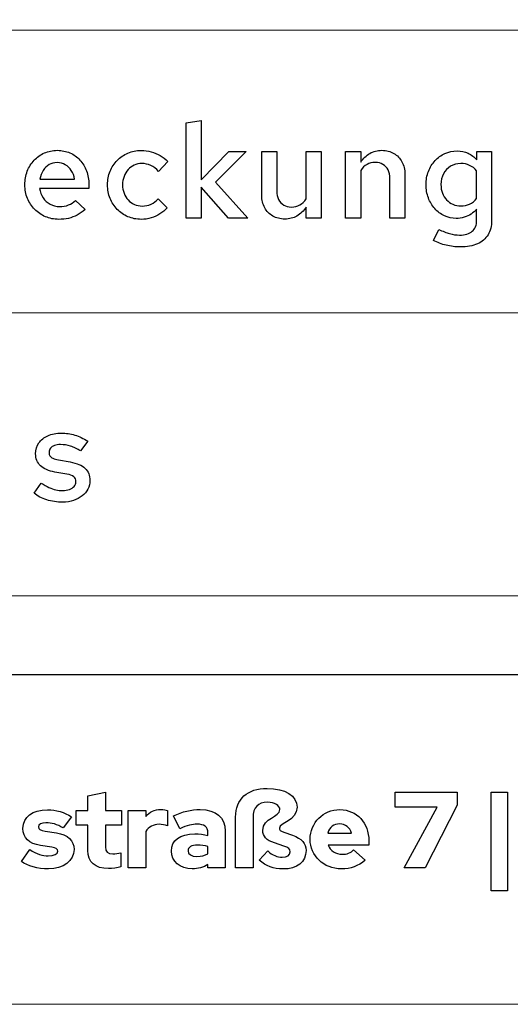
# Model space of a CAD drawing. Units: centimetres. Extents: x -66 to 2454, y -16 to 931.
# Drawn here: x 1478 to 1509, y 485 to 548 of the extents above; entities that cross this region are included whole.
import ezdxf

# ---------------------------------------------------------------- set-up
doc = ezdxf.new("R2010")
doc.units = ezdxf.units.CM
doc.header["$MEASUREMENT"] = 0
doc.layers.add('layer 1', color=7, linetype='Continuous')

msp = doc.modelspace()

# ---------------------------------------------------------------- linework, layer by layer
at = {"layer": 'layer 1', "color": 250, "lineweight": 20}
msp.add_lwpolyline([(1280.075, 485.239), (1911.881, 485.239), (1911.881, 930.511), (1280.075, 930.511), (1280.075, 485.239)], close=True, dxfattribs=at)
at = {"layer": 'layer 1', "color": 253, "lineweight": 20}
msp.add_open_spline([(1306.645, 529.372), (1306.645, 529.372), (1889.911, 529.372), (1889.911, 529.372), (1889.911, 529.372), (1889.911, 529.372), (1889.911, 547.423), (1889.911, 547.423), (1889.911, 547.423), (1889.911, 547.423), (1306.645, 547.423), (1306.645, 547.423), (1306.645, 547.423), (1306.645, 547.423), (1306.645, 529.372), (1306.645, 529.372)], degree=3, knots=[0, 0, 0, 0, 0.25, 0.25, 0.25, 0.25, 0.5, 0.5, 0.5, 0.5, 0.75, 0.75, 0.75, 0.75, 1, 1, 1, 1], dxfattribs=at)
at = {"layer": 'layer 1', "color": 250}
for points, knots in [([(1488.588, 535.426), (1488.588, 535.426), (1489.548, 535.426), (1489.548, 535.426), (1489.548, 535.426), (1489.548, 535.426), (1489.548, 537.387), (1489.548, 537.387), (1489.548, 537.387), (1489.548, 537.387), (1491.297, 535.426), (1491.297, 535.426), (1491.297, 535.426), (1491.297, 535.426), (1492.528, 535.426), (1492.528, 535.426), (1492.528, 535.426), (1492.528, 535.426), (1490.465, 537.71), (1490.465, 537.71), (1490.465, 537.71), (1490.465, 537.71), (1492.409, 539.68), (1492.409, 539.68), (1492.409, 539.68), (1492.409, 539.68), (1491.314, 539.68), (1491.314, 539.68), (1491.314, 539.68), (1491.314, 539.68), (1489.548, 537.863), (1489.548, 537.863), (1489.548, 537.863), (1489.548, 537.863), (1489.548, 541.658), (1489.548, 541.658), (1489.548, 541.658), (1489.548, 541.658), (1488.588, 541.497), (1488.588, 541.497), (1488.588, 541.497), (1488.588, 541.497), (1488.588, 535.426), (1488.588, 535.426)], [0, 0, 0, 0, 0.090909, 0.090909, 0.090909, 0.090909, 0.181818, 0.181818, 0.181818, 0.181818, 0.272727, 0.272727, 0.272727, 0.272727, 0.363636, 0.363636, 0.363636, 0.363636, 0.454545, 0.454545, 0.454545, 0.454545, 0.545455, 0.545455, 0.545455, 0.545455, 0.636364, 0.636364, 0.636364, 0.636364, 0.727273, 0.727273, 0.727273, 0.727273, 0.818182, 0.818182, 0.818182, 0.818182, 0.909091, 0.909091, 0.909091, 0.909091, 1, 1, 1, 1]), ([(1482.152, 535.969), (1482.152, 535.969), (1481.524, 536.555), (1481.524, 536.555), (1481.524, 536.555), (1481.402, 536.426), (1481.255, 536.329), (1481.079, 536.259), (1481.079, 536.259), (1480.904, 536.191), (1480.716, 536.156), (1480.513, 536.156), (1480.513, 536.156), (1480.294, 536.157), (1480.093, 536.208), (1479.913, 536.309), (1479.913, 536.309), (1479.734, 536.408), (1479.584, 536.545), (1479.466, 536.719), (1479.466, 536.719), (1479.349, 536.893), (1479.272, 537.094), (1479.24, 537.319), (1479.24, 537.319), (1479.24, 537.319), (1482.381, 537.319), (1482.381, 537.319), (1482.381, 537.319), (1482.381, 537.319), (1482.381, 537.557), (1482.381, 537.557), (1482.381, 537.557), (1482.38, 537.875), (1482.329, 538.167), (1482.23, 538.433), (1482.23, 538.433), (1482.131, 538.699), (1481.992, 538.931), (1481.811, 539.126), (1481.811, 539.126), (1481.631, 539.323), (1481.419, 539.476), (1481.174, 539.583), (1481.174, 539.583), (1480.929, 539.691), (1480.661, 539.746), (1480.369, 539.748), (1480.369, 539.748), (1480.072, 539.746), (1479.799, 539.69), (1479.547, 539.579), (1479.547, 539.579), (1479.296, 539.469), (1479.077, 539.315), (1478.89, 539.116), (1478.89, 539.116), (1478.703, 538.917), (1478.559, 538.685), (1478.456, 538.419), (1478.456, 538.419), (1478.351, 538.153), (1478.299, 537.863), (1478.297, 537.549), (1478.297, 537.549), (1478.299, 537.237), (1478.355, 536.947), (1478.464, 536.681), (1478.464, 536.681), (1478.574, 536.413), (1478.727, 536.18), (1478.924, 535.981), (1478.924, 535.981), (1479.121, 535.78), (1479.35, 535.624), (1479.612, 535.512), (1479.612, 535.512), (1479.874, 535.4), (1480.157, 535.342), (1480.462, 535.341), (1480.462, 535.341), (1480.682, 535.341), (1480.888, 535.363), (1481.079, 535.407), (1481.079, 535.407), (1481.272, 535.453), (1481.456, 535.521), (1481.631, 535.614), (1481.631, 535.614), (1481.807, 535.706), (1481.981, 535.825), (1482.152, 535.969)], [0, 0, 0, 0, 0.043478, 0.043478, 0.043478, 0.043478, 0.086957, 0.086957, 0.086957, 0.086957, 0.130435, 0.130435, 0.130435, 0.130435, 0.173913, 0.173913, 0.173913, 0.173913, 0.217391, 0.217391, 0.217391, 0.217391, 0.26087, 0.26087, 0.26087, 0.26087, 0.304348, 0.304348, 0.304348, 0.304348, 0.347826, 0.347826, 0.347826, 0.347826, 0.391304, 0.391304, 0.391304, 0.391304, 0.434783, 0.434783, 0.434783, 0.434783, 0.478261, 0.478261, 0.478261, 0.478261, 0.521739, 0.521739, 0.521739, 0.521739, 0.565217, 0.565217, 0.565217, 0.565217, 0.608696, 0.608696, 0.608696, 0.608696, 0.652174, 0.652174, 0.652174, 0.652174, 0.695652, 0.695652, 0.695652, 0.695652, 0.73913, 0.73913, 0.73913, 0.73913, 0.782609, 0.782609, 0.782609, 0.782609, 0.826087, 0.826087, 0.826087, 0.826087, 0.869565, 0.869565, 0.869565, 0.869565, 0.913043, 0.913043, 0.913043, 0.913043, 0.956522, 0.956522, 0.956522, 0.956522, 1, 1, 1, 1]), ([(1485.778, 536.19), (1485.598, 536.191), (1485.432, 536.225), (1485.282, 536.293), (1485.282, 536.293), (1485.131, 536.361), (1484.998, 536.457), (1484.886, 536.579), (1484.886, 536.579), (1484.774, 536.702), (1484.687, 536.845), (1484.624, 537.011), (1484.624, 537.011), (1484.562, 537.175), (1484.531, 537.355), (1484.53, 537.549), (1484.53, 537.549), (1484.531, 537.741), (1484.562, 537.919), (1484.624, 538.083), (1484.624, 538.083), (1484.685, 538.248), (1484.772, 538.392), (1484.883, 538.515), (1484.883, 538.515), (1484.994, 538.638), (1485.122, 538.733), (1485.271, 538.802), (1485.271, 538.802), (1485.418, 538.872), (1485.58, 538.906), (1485.752, 538.907), (1485.752, 538.907), (1485.956, 538.907), (1486.149, 538.865), (1486.328, 538.781), (1486.328, 538.781), (1486.508, 538.696), (1486.674, 538.572), (1486.822, 538.406), (1486.822, 538.406), (1486.822, 538.406), (1487.416, 539.026), (1487.416, 539.026), (1487.416, 539.026), (1487.274, 539.179), (1487.113, 539.309), (1486.935, 539.415), (1486.935, 539.415), (1486.755, 539.521), (1486.563, 539.6), (1486.358, 539.656), (1486.358, 539.656), (1486.153, 539.711), (1485.94, 539.739), (1485.718, 539.739), (1485.718, 539.739), (1485.413, 539.738), (1485.131, 539.681), (1484.871, 539.571), (1484.871, 539.571), (1484.61, 539.459), (1484.384, 539.305), (1484.189, 539.105), (1484.189, 539.105), (1483.995, 538.907), (1483.843, 538.675), (1483.736, 538.41), (1483.736, 538.41), (1483.627, 538.146), (1483.571, 537.859), (1483.57, 537.549), (1483.57, 537.549), (1483.571, 537.237), (1483.627, 536.947), (1483.736, 536.681), (1483.736, 536.681), (1483.845, 536.413), (1483.997, 536.18), (1484.193, 535.981), (1484.193, 535.981), (1484.386, 535.78), (1484.615, 535.624), (1484.874, 535.512), (1484.874, 535.512), (1485.134, 535.4), (1485.415, 535.342), (1485.718, 535.341), (1485.718, 535.341), (1485.938, 535.342), (1486.149, 535.372), (1486.352, 535.43), (1486.352, 535.43), (1486.554, 535.49), (1486.744, 535.574), (1486.918, 535.685), (1486.918, 535.685), (1487.094, 535.794), (1487.248, 535.927), (1487.382, 536.08), (1487.382, 536.08), (1487.382, 536.08), (1486.805, 536.657), (1486.805, 536.657), (1486.805, 536.657), (1486.676, 536.504), (1486.523, 536.388), (1486.348, 536.309), (1486.348, 536.309), (1486.172, 536.23), (1485.983, 536.19), (1485.778, 536.19)], [0, 0, 0, 0, 0.035714, 0.035714, 0.035714, 0.035714, 0.071429, 0.071429, 0.071429, 0.071429, 0.107143, 0.107143, 0.107143, 0.107143, 0.142857, 0.142857, 0.142857, 0.142857, 0.178571, 0.178571, 0.178571, 0.178571, 0.214286, 0.214286, 0.214286, 0.214286, 0.25, 0.25, 0.25, 0.25, 0.285714, 0.285714, 0.285714, 0.285714, 0.321429, 0.321429, 0.321429, 0.321429, 0.357143, 0.357143, 0.357143, 0.357143, 0.392857, 0.392857, 0.392857, 0.392857, 0.428571, 0.428571, 0.428571, 0.428571, 0.464286, 0.464286, 0.464286, 0.464286, 0.5, 0.5, 0.5, 0.5, 0.535714, 0.535714, 0.535714, 0.535714, 0.571429, 0.571429, 0.571429, 0.571429, 0.607143, 0.607143, 0.607143, 0.607143, 0.642857, 0.642857, 0.642857, 0.642857, 0.678571, 0.678571, 0.678571, 0.678571, 0.714286, 0.714286, 0.714286, 0.714286, 0.75, 0.75, 0.75, 0.75, 0.785714, 0.785714, 0.785714, 0.785714, 0.821429, 0.821429, 0.821429, 0.821429, 0.857143, 0.857143, 0.857143, 0.857143, 0.892857, 0.892857, 0.892857, 0.892857, 0.928571, 0.928571, 0.928571, 0.928571, 0.964286, 0.964286, 0.964286, 0.964286, 1, 1, 1, 1]), ([(1494.371, 539.68), (1494.371, 539.68), (1493.411, 539.68), (1493.411, 539.68), (1493.411, 539.68), (1493.411, 539.68), (1493.411, 536.878), (1493.411, 536.878), (1493.411, 536.878), (1493.414, 536.575), (1493.476, 536.31), (1493.599, 536.084), (1493.599, 536.084), (1493.722, 535.856), (1493.895, 535.679), (1494.114, 535.552), (1494.114, 535.552), (1494.334, 535.424), (1494.59, 535.361), (1494.88, 535.358), (1494.88, 535.358), (1495.169, 535.359), (1495.428, 535.424), (1495.655, 535.556), (1495.655, 535.556), (1495.882, 535.688), (1496.077, 535.879), (1496.239, 536.13), (1496.239, 536.13), (1496.239, 536.13), (1496.239, 535.426), (1496.239, 535.426), (1496.239, 535.426), (1496.239, 535.426), (1497.198, 535.426), (1497.198, 535.426), (1497.198, 535.426), (1497.198, 535.426), (1497.198, 539.68), (1497.198, 539.68), (1497.198, 539.68), (1497.198, 539.68), (1496.239, 539.68), (1496.239, 539.68), (1496.239, 539.68), (1496.239, 539.68), (1496.239, 536.657), (1496.239, 536.657), (1496.239, 536.657), (1496.124, 536.483), (1495.988, 536.351), (1495.832, 536.264), (1495.832, 536.264), (1495.675, 536.174), (1495.5, 536.13), (1495.304, 536.13), (1495.304, 536.13), (1495.113, 536.132), (1494.949, 536.174), (1494.809, 536.256), (1494.809, 536.256), (1494.67, 536.34), (1494.563, 536.457), (1494.487, 536.61), (1494.487, 536.61), (1494.41, 536.762), (1494.372, 536.941), (1494.371, 537.149), (1494.371, 537.149), (1494.371, 537.149), (1494.371, 539.68), (1494.371, 539.68)], [0, 0, 0, 0, 0.055556, 0.055556, 0.055556, 0.055556, 0.111111, 0.111111, 0.111111, 0.111111, 0.166667, 0.166667, 0.166667, 0.166667, 0.222222, 0.222222, 0.222222, 0.222222, 0.277778, 0.277778, 0.277778, 0.277778, 0.333333, 0.333333, 0.333333, 0.333333, 0.388889, 0.388889, 0.388889, 0.388889, 0.444444, 0.444444, 0.444444, 0.444444, 0.5, 0.5, 0.5, 0.5, 0.555556, 0.555556, 0.555556, 0.555556, 0.611111, 0.611111, 0.611111, 0.611111, 0.666667, 0.666667, 0.666667, 0.666667, 0.722222, 0.722222, 0.722222, 0.722222, 0.777778, 0.777778, 0.777778, 0.777778, 0.833333, 0.833333, 0.833333, 0.833333, 0.888889, 0.888889, 0.888889, 0.888889, 0.944444, 0.944444, 0.944444, 0.944444, 1, 1, 1, 1]), ([(1498.76, 535.426), (1498.76, 535.426), (1499.72, 535.426), (1499.72, 535.426), (1499.72, 535.426), (1499.72, 535.426), (1499.72, 538.465), (1499.72, 538.465), (1499.72, 538.465), (1499.834, 538.633), (1499.97, 538.758), (1500.126, 538.845), (1500.126, 538.845), (1500.28, 538.931), (1500.454, 538.975), (1500.645, 538.975), (1500.645, 538.975), (1500.836, 538.973), (1501, 538.933), (1501.14, 538.849), (1501.14, 538.849), (1501.279, 538.766), (1501.388, 538.648), (1501.463, 538.495), (1501.463, 538.495), (1501.54, 538.344), (1501.578, 538.164), (1501.579, 537.956), (1501.579, 537.956), (1501.579, 537.956), (1501.579, 535.426), (1501.579, 535.426), (1501.579, 535.426), (1501.579, 535.426), (1502.539, 535.426), (1502.539, 535.426), (1502.539, 535.426), (1502.539, 535.426), (1502.539, 538.228), (1502.539, 538.228), (1502.539, 538.228), (1502.537, 538.528), (1502.474, 538.791), (1502.351, 539.019), (1502.351, 539.019), (1502.227, 539.245), (1502.055, 539.424), (1501.835, 539.552), (1501.835, 539.552), (1501.616, 539.68), (1501.361, 539.745), (1501.07, 539.748), (1501.07, 539.748), (1500.785, 539.748), (1500.529, 539.683), (1500.303, 539.554), (1500.303, 539.554), (1500.076, 539.425), (1499.881, 539.234), (1499.72, 538.983), (1499.72, 538.983), (1499.72, 538.983), (1499.72, 539.68), (1499.72, 539.68), (1499.72, 539.68), (1499.72, 539.68), (1498.76, 539.68), (1498.76, 539.68), (1498.76, 539.68), (1498.76, 539.68), (1498.76, 535.426), (1498.76, 535.426)], [0, 0, 0, 0, 0.055556, 0.055556, 0.055556, 0.055556, 0.111111, 0.111111, 0.111111, 0.111111, 0.166667, 0.166667, 0.166667, 0.166667, 0.222222, 0.222222, 0.222222, 0.222222, 0.277778, 0.277778, 0.277778, 0.277778, 0.333333, 0.333333, 0.333333, 0.333333, 0.388889, 0.388889, 0.388889, 0.388889, 0.444444, 0.444444, 0.444444, 0.444444, 0.5, 0.5, 0.5, 0.5, 0.555556, 0.555556, 0.555556, 0.555556, 0.611111, 0.611111, 0.611111, 0.611111, 0.666667, 0.666667, 0.666667, 0.666667, 0.722222, 0.722222, 0.722222, 0.722222, 0.777778, 0.777778, 0.777778, 0.777778, 0.833333, 0.833333, 0.833333, 0.833333, 0.888889, 0.888889, 0.888889, 0.888889, 0.944444, 0.944444, 0.944444, 0.944444, 1, 1, 1, 1]), ([(1505.816, 535.4), (1505.993, 535.4), (1506.161, 535.426), (1506.321, 535.474), (1506.321, 535.474), (1506.481, 535.522), (1506.628, 535.591), (1506.763, 535.681), (1506.763, 535.681), (1506.899, 535.771), (1507.016, 535.879), (1507.115, 536.003), (1507.115, 536.003), (1507.115, 536.003), (1507.115, 535.281), (1507.115, 535.281), (1507.115, 535.281), (1507.115, 534.971), (1507.023, 534.736), (1506.839, 534.578), (1506.839, 534.578), (1506.657, 534.42), (1506.386, 534.339), (1506.028, 534.339), (1506.028, 534.339), (1505.819, 534.339), (1505.607, 534.369), (1505.392, 534.43), (1505.392, 534.43), (1505.176, 534.489), (1504.947, 534.581), (1504.704, 534.704), (1504.704, 534.704), (1504.704, 534.704), (1504.364, 533.991), (1504.364, 533.991), (1504.364, 533.991), (1504.616, 533.859), (1504.886, 533.757), (1505.176, 533.688), (1505.176, 533.688), (1505.465, 533.618), (1505.764, 533.583), (1506.071, 533.583), (1506.071, 533.583), (1506.502, 533.585), (1506.866, 533.65), (1507.165, 533.78), (1507.165, 533.78), (1507.462, 533.91), (1507.688, 534.103), (1507.842, 534.354), (1507.842, 534.354), (1507.997, 534.607), (1508.073, 534.916), (1508.075, 535.281), (1508.075, 535.281), (1508.075, 535.281), (1508.075, 539.68), (1508.075, 539.68), (1508.075, 539.68), (1508.075, 539.68), (1507.124, 539.68), (1507.124, 539.68), (1507.124, 539.68), (1507.124, 539.68), (1507.124, 539.136), (1507.124, 539.136), (1507.124, 539.136), (1506.965, 539.325), (1506.78, 539.468), (1506.566, 539.565), (1506.566, 539.565), (1506.354, 539.664), (1506.123, 539.714), (1505.875, 539.714), (1505.875, 539.714), (1505.595, 539.712), (1505.336, 539.657), (1505.096, 539.548), (1505.096, 539.548), (1504.855, 539.439), (1504.646, 539.286), (1504.465, 539.091), (1504.465, 539.091), (1504.285, 538.896), (1504.143, 538.666), (1504.043, 538.406), (1504.043, 538.406), (1503.942, 538.146), (1503.89, 537.863), (1503.888, 537.557), (1503.888, 537.557), (1503.89, 537.256), (1503.94, 536.975), (1504.039, 536.715), (1504.039, 536.715), (1504.136, 536.455), (1504.274, 536.227), (1504.447, 536.03), (1504.447, 536.03), (1504.623, 535.833), (1504.827, 535.679), (1505.06, 535.569), (1505.06, 535.569), (1505.292, 535.458), (1505.544, 535.402), (1505.816, 535.4)], [0, 0, 0, 0, 0.037037, 0.037037, 0.037037, 0.037037, 0.074074, 0.074074, 0.074074, 0.074074, 0.111111, 0.111111, 0.111111, 0.111111, 0.148148, 0.148148, 0.148148, 0.148148, 0.185185, 0.185185, 0.185185, 0.185185, 0.222222, 0.222222, 0.222222, 0.222222, 0.259259, 0.259259, 0.259259, 0.259259, 0.296296, 0.296296, 0.296296, 0.296296, 0.333333, 0.333333, 0.333333, 0.333333, 0.37037, 0.37037, 0.37037, 0.37037, 0.407407, 0.407407, 0.407407, 0.407407, 0.444444, 0.444444, 0.444444, 0.444444, 0.481481, 0.481481, 0.481481, 0.481481, 0.518519, 0.518519, 0.518519, 0.518519, 0.555556, 0.555556, 0.555556, 0.555556, 0.592593, 0.592593, 0.592593, 0.592593, 0.62963, 0.62963, 0.62963, 0.62963, 0.666667, 0.666667, 0.666667, 0.666667, 0.703704, 0.703704, 0.703704, 0.703704, 0.740741, 0.740741, 0.740741, 0.740741, 0.777778, 0.777778, 0.777778, 0.777778, 0.814815, 0.814815, 0.814815, 0.814815, 0.851852, 0.851852, 0.851852, 0.851852, 0.888889, 0.888889, 0.888889, 0.888889, 0.925926, 0.925926, 0.925926, 0.925926, 0.962963, 0.962963, 0.962963, 0.962963, 1, 1, 1, 1]), ([(1480.36, 538.967), (1480.551, 538.965), (1480.723, 538.92), (1480.877, 538.831), (1480.877, 538.831), (1481.031, 538.743), (1481.159, 538.618), (1481.262, 538.46), (1481.262, 538.46), (1481.364, 538.301), (1481.434, 538.116), (1481.473, 537.905), (1481.473, 537.905), (1481.473, 537.905), (1479.257, 537.905), (1479.257, 537.905), (1479.257, 537.905), (1479.295, 538.121), (1479.364, 538.308), (1479.466, 538.467), (1479.466, 538.467), (1479.567, 538.625), (1479.694, 538.748), (1479.845, 538.835), (1479.845, 538.835), (1479.998, 538.921), (1480.169, 538.965), (1480.36, 538.967)], [0, 0, 0, 0, 0.142857, 0.142857, 0.142857, 0.142857, 0.285714, 0.285714, 0.285714, 0.285714, 0.428571, 0.428571, 0.428571, 0.428571, 0.571429, 0.571429, 0.571429, 0.571429, 0.714286, 0.714286, 0.714286, 0.714286, 0.857143, 0.857143, 0.857143, 0.857143, 1, 1, 1, 1]), ([(1504.84, 537.557), (1504.841, 537.82), (1504.896, 538.052), (1505.005, 538.255), (1505.005, 538.255), (1505.114, 538.457), (1505.263, 538.615), (1505.452, 538.73), (1505.452, 538.73), (1505.642, 538.846), (1505.86, 538.906), (1506.105, 538.907), (1506.105, 538.907), (1506.306, 538.906), (1506.494, 538.866), (1506.668, 538.787), (1506.668, 538.787), (1506.841, 538.706), (1506.991, 538.594), (1507.115, 538.448), (1507.115, 538.448), (1507.115, 538.448), (1507.115, 536.665), (1507.115, 536.665), (1507.115, 536.665), (1506.988, 536.512), (1506.838, 536.397), (1506.668, 536.317), (1506.668, 536.317), (1506.497, 536.238), (1506.31, 536.198), (1506.105, 536.198), (1506.105, 536.198), (1505.924, 536.2), (1505.757, 536.234), (1505.602, 536.302), (1505.602, 536.302), (1505.45, 536.37), (1505.315, 536.466), (1505.202, 536.588), (1505.202, 536.588), (1505.087, 536.711), (1505, 536.854), (1504.936, 537.019), (1504.936, 537.019), (1504.872, 537.183), (1504.841, 537.363), (1504.84, 537.557)], [0, 0, 0, 0, 0.083333, 0.083333, 0.083333, 0.083333, 0.166667, 0.166667, 0.166667, 0.166667, 0.25, 0.25, 0.25, 0.25, 0.333333, 0.333333, 0.333333, 0.333333, 0.416667, 0.416667, 0.416667, 0.416667, 0.5, 0.5, 0.5, 0.5, 0.583333, 0.583333, 0.583333, 0.583333, 0.666667, 0.666667, 0.666667, 0.666667, 0.75, 0.75, 0.75, 0.75, 0.833333, 0.833333, 0.833333, 0.833333, 0.916667, 0.916667, 0.916667, 0.916667, 1, 1, 1, 1]), ([(1478.884, 517.867), (1479.112, 517.68), (1479.38, 517.537), (1479.693, 517.438), (1479.693, 517.438), (1480.004, 517.34), (1480.347, 517.291), (1480.718, 517.289), (1480.718, 517.289), (1480.965, 517.291), (1481.195, 517.326), (1481.404, 517.396), (1481.404, 517.396), (1481.613, 517.466), (1481.797, 517.563), (1481.953, 517.688), (1481.953, 517.688), (1482.109, 517.814), (1482.231, 517.96), (1482.318, 518.127), (1482.318, 518.127), (1482.404, 518.295), (1482.448, 518.477), (1482.45, 518.673), (1482.45, 518.673), (1482.451, 518.992), (1482.348, 519.249), (1482.14, 519.446), (1482.14, 519.446), (1481.933, 519.643), (1481.618, 519.781), (1481.193, 519.862), (1481.193, 519.862), (1481.193, 519.862), (1480.446, 519.998), (1480.446, 519.998), (1480.446, 519.998), (1480.297, 520.023), (1480.178, 520.055), (1480.089, 520.093), (1480.089, 520.093), (1480.001, 520.131), (1479.938, 520.18), (1479.9, 520.24), (1479.9, 520.24), (1479.862, 520.301), (1479.842, 520.376), (1479.843, 520.465), (1479.843, 520.465), (1479.844, 520.57), (1479.874, 520.66), (1479.934, 520.735), (1479.934, 520.735), (1479.995, 520.809), (1480.079, 520.867), (1480.188, 520.906), (1480.188, 520.906), (1480.297, 520.946), (1480.425, 520.966), (1480.573, 520.966), (1480.573, 520.966), (1480.788, 520.967), (1481.001, 520.933), (1481.212, 520.867), (1481.212, 520.867), (1481.421, 520.802), (1481.636, 520.698), (1481.855, 520.558), (1481.855, 520.558), (1481.855, 520.558), (1482.305, 521.187), (1482.305, 521.187), (1482.305, 521.187), (1482.035, 521.361), (1481.764, 521.488), (1481.489, 521.571), (1481.489, 521.571), (1481.214, 521.655), (1480.928, 521.696), (1480.633, 521.696), (1480.633, 521.696), (1480.3, 521.695), (1480.01, 521.639), (1479.764, 521.532), (1479.764, 521.532), (1479.518, 521.424), (1479.328, 521.273), (1479.192, 521.076), (1479.192, 521.076), (1479.056, 520.879), (1478.987, 520.648), (1478.985, 520.38), (1478.985, 520.38), (1478.985, 520.061), (1479.087, 519.807), (1479.293, 519.613), (1479.293, 519.613), (1479.496, 519.419), (1479.805, 519.285), (1480.217, 519.208), (1480.217, 519.208), (1480.217, 519.208), (1480.972, 519.081), (1480.972, 519.081), (1480.972, 519.081), (1481.175, 519.044), (1481.323, 518.986), (1481.418, 518.909), (1481.418, 518.909), (1481.513, 518.832), (1481.56, 518.727), (1481.558, 518.597), (1481.558, 518.597), (1481.557, 518.482), (1481.521, 518.383), (1481.449, 518.298), (1481.449, 518.298), (1481.377, 518.213), (1481.278, 518.147), (1481.149, 518.1), (1481.149, 518.1), (1481.022, 518.052), (1480.872, 518.028), (1480.701, 518.028), (1480.701, 518.028), (1480.558, 518.028), (1480.416, 518.044), (1480.276, 518.076), (1480.276, 518.076), (1480.136, 518.109), (1479.99, 518.161), (1479.837, 518.232), (1479.837, 518.232), (1479.685, 518.303), (1479.516, 518.396), (1479.334, 518.512), (1479.334, 518.512), (1479.334, 518.512), (1478.884, 517.867), (1478.884, 517.867)], [0, 0, 0, 0, 0.028571, 0.028571, 0.028571, 0.028571, 0.057143, 0.057143, 0.057143, 0.057143, 0.085714, 0.085714, 0.085714, 0.085714, 0.114286, 0.114286, 0.114286, 0.114286, 0.142857, 0.142857, 0.142857, 0.142857, 0.171429, 0.171429, 0.171429, 0.171429, 0.2, 0.2, 0.2, 0.2, 0.228571, 0.228571, 0.228571, 0.228571, 0.257143, 0.257143, 0.257143, 0.257143, 0.285714, 0.285714, 0.285714, 0.285714, 0.314286, 0.314286, 0.314286, 0.314286, 0.342857, 0.342857, 0.342857, 0.342857, 0.371429, 0.371429, 0.371429, 0.371429, 0.4, 0.4, 0.4, 0.4, 0.428571, 0.428571, 0.428571, 0.428571, 0.457143, 0.457143, 0.457143, 0.457143, 0.485714, 0.485714, 0.485714, 0.485714, 0.514286, 0.514286, 0.514286, 0.514286, 0.542857, 0.542857, 0.542857, 0.542857, 0.571429, 0.571429, 0.571429, 0.571429, 0.6, 0.6, 0.6, 0.6, 0.628571, 0.628571, 0.628571, 0.628571, 0.657143, 0.657143, 0.657143, 0.657143, 0.685714, 0.685714, 0.685714, 0.685714, 0.714286, 0.714286, 0.714286, 0.714286, 0.742857, 0.742857, 0.742857, 0.742857, 0.771429, 0.771429, 0.771429, 0.771429, 0.8, 0.8, 0.8, 0.8, 0.828571, 0.828571, 0.828571, 0.828571, 0.857143, 0.857143, 0.857143, 0.857143, 0.885714, 0.885714, 0.885714, 0.885714, 0.914286, 0.914286, 0.914286, 0.914286, 0.942857, 0.942857, 0.942857, 0.942857, 0.971429, 0.971429, 0.971429, 0.971429, 1, 1, 1, 1])]:
    msp.add_open_spline(points, degree=3, knots=knots, dxfattribs=at)
at = {"layer": 'layer 1', "color": 7, "lineweight": 20}
msp.add_open_spline([(1306.645, 511.32), (1306.645, 511.32), (1889.911, 511.32), (1889.911, 511.32), (1889.911, 511.32), (1889.911, 511.32), (1889.911, 529.372), (1889.911, 529.372), (1889.911, 529.372), (1889.911, 529.372), (1306.645, 529.372), (1306.645, 529.372), (1306.645, 529.372), (1306.645, 529.372), (1306.645, 511.32), (1306.645, 511.32)], degree=3, knots=[0, 0, 0, 0, 0.25, 0.25, 0.25, 0.25, 0.5, 0.5, 0.5, 0.5, 0.75, 0.75, 0.75, 0.75, 1, 1, 1, 1], dxfattribs=at)
at = {"layer": 'layer 1', "color": 250, "lineweight": 25}
msp.add_open_spline([(1302.044, 506.29), (1302.044, 506.29), (1889.912, 506.29), (1889.912, 506.29)], degree=3, dxfattribs=at)
at = {"layer": 'layer 1', "color": 251}
for points, knots in [([(1494.536, 496.491), (1494.536, 496.822), (1495.66, 496.939), (1495.66, 497.829), (1495.66, 497.829), (1495.66, 498.553), (1494.908, 499.022), (1493.749, 499.022), (1493.749, 499.022), (1492.493, 499.022), (1491.742, 498.339), (1491.742, 497.194), (1491.742, 497.194), (1491.742, 497.194), (1491.742, 493.952), (1491.742, 493.952), (1491.742, 493.952), (1491.742, 493.952), (1492.852, 493.952), (1492.852, 493.952), (1492.852, 493.952), (1492.852, 493.952), (1492.852, 497.16), (1492.852, 497.16), (1492.852, 497.16), (1492.852, 497.801), (1493.176, 498.139), (1493.777, 498.139), (1493.777, 498.139), (1494.225, 498.139), (1494.57, 497.932), (1494.57, 497.663), (1494.57, 497.663), (1494.57, 497.201), (1493.473, 497.132), (1493.473, 496.332), (1493.473, 496.332), (1493.473, 495.959), (1493.708, 495.711), (1494.225, 495.538), (1494.225, 495.538), (1494.225, 495.538), (1494.825, 495.338), (1494.825, 495.338), (1494.825, 495.338), (1495.122, 495.242), (1495.219, 495.152), (1495.219, 494.973), (1495.219, 494.973), (1495.219, 494.759), (1495.032, 494.628), (1494.722, 494.628), (1494.722, 494.628), (1494.405, 494.628), (1494.094, 494.759), (1493.79, 495.028), (1493.79, 495.028), (1493.79, 495.028), (1493.252, 494.435), (1493.252, 494.435), (1493.252, 494.435), (1493.673, 494.055), (1494.163, 493.876), (1494.77, 493.876), (1494.77, 493.876), (1495.667, 493.876), (1496.233, 494.331), (1496.233, 495.049), (1496.233, 495.049), (1496.233, 495.525), (1495.984, 495.807), (1495.363, 496.035), (1495.363, 496.035), (1495.363, 496.035), (1494.812, 496.228), (1494.812, 496.228), (1494.812, 496.228), (1494.591, 496.311), (1494.536, 496.366), (1494.536, 496.491)], [0, 0, 0, 0, 0.05, 0.05, 0.05, 0.05, 0.1, 0.1, 0.1, 0.1, 0.15, 0.15, 0.15, 0.15, 0.2, 0.2, 0.2, 0.2, 0.25, 0.25, 0.25, 0.25, 0.3, 0.3, 0.3, 0.3, 0.35, 0.35, 0.35, 0.35, 0.4, 0.4, 0.4, 0.4, 0.45, 0.45, 0.45, 0.45, 0.5, 0.5, 0.5, 0.5, 0.55, 0.55, 0.55, 0.55, 0.6, 0.6, 0.6, 0.6, 0.65, 0.65, 0.65, 0.65, 0.7, 0.7, 0.7, 0.7, 0.75, 0.75, 0.75, 0.75, 0.8, 0.8, 0.8, 0.8, 0.85, 0.85, 0.85, 0.85, 0.9, 0.9, 0.9, 0.9, 0.95, 0.95, 0.95, 0.95, 1, 1, 1, 1]), ([(1482.317, 495.062), (1482.317, 494.297), (1482.766, 493.903), (1483.642, 493.903), (1483.642, 493.903), (1483.856, 493.903), (1484.214, 493.952), (1484.421, 494.014), (1484.421, 494.014), (1484.421, 494.014), (1484.421, 494.917), (1484.421, 494.917), (1484.421, 494.917), (1484.235, 494.862), (1484.097, 494.842), (1483.918, 494.842), (1483.918, 494.842), (1483.559, 494.842), (1483.435, 494.959), (1483.435, 495.283), (1483.435, 495.283), (1483.435, 495.283), (1483.435, 496.67), (1483.435, 496.67), (1483.435, 496.67), (1483.435, 496.67), (1484.456, 496.67), (1484.456, 496.67), (1484.456, 496.67), (1484.456, 496.67), (1484.456, 497.601), (1484.456, 497.601), (1484.456, 497.601), (1484.456, 497.601), (1483.435, 497.601), (1483.435, 497.601), (1483.435, 497.601), (1483.435, 497.601), (1483.435, 498.781), (1483.435, 498.781), (1483.435, 498.781), (1483.435, 498.781), (1482.317, 498.539), (1482.317, 498.539), (1482.317, 498.539), (1482.317, 498.539), (1482.317, 497.601), (1482.317, 497.601), (1482.317, 497.601), (1482.317, 497.601), (1481.579, 497.601), (1481.579, 497.601), (1481.579, 497.601), (1481.579, 497.601), (1481.579, 496.67), (1481.579, 496.67), (1481.579, 496.67), (1481.579, 496.67), (1482.317, 496.67), (1482.317, 496.67), (1482.317, 496.67), (1482.317, 496.67), (1482.317, 495.062), (1482.317, 495.062)], [0, 0, 0, 0, 0.0625, 0.0625, 0.0625, 0.0625, 0.125, 0.125, 0.125, 0.125, 0.1875, 0.1875, 0.1875, 0.1875, 0.25, 0.25, 0.25, 0.25, 0.3125, 0.3125, 0.3125, 0.3125, 0.375, 0.375, 0.375, 0.375, 0.4375, 0.4375, 0.4375, 0.4375, 0.5, 0.5, 0.5, 0.5, 0.5625, 0.5625, 0.5625, 0.5625, 0.625, 0.625, 0.625, 0.625, 0.6875, 0.6875, 0.6875, 0.6875, 0.75, 0.75, 0.75, 0.75, 0.8125, 0.8125, 0.8125, 0.8125, 0.875, 0.875, 0.875, 0.875, 0.9375, 0.9375, 0.9375, 0.9375, 1, 1, 1, 1]), ([(1502.49, 493.952), (1502.49, 493.952), (1503.829, 493.952), (1503.829, 493.952), (1503.829, 493.952), (1503.829, 493.952), (1505.885, 497.96), (1505.885, 497.96), (1505.885, 497.96), (1505.885, 497.96), (1505.885, 498.781), (1505.885, 498.781), (1505.885, 498.781), (1505.885, 498.781), (1501.911, 498.781), (1501.911, 498.781), (1501.911, 498.781), (1501.911, 498.781), (1501.911, 497.815), (1501.911, 497.815), (1501.911, 497.815), (1501.911, 497.815), (1504.602, 497.815), (1504.602, 497.815), (1504.602, 497.815), (1504.602, 497.815), (1502.49, 493.952), (1502.49, 493.952)], [0, 0, 0, 0, 0.142857, 0.142857, 0.142857, 0.142857, 0.285714, 0.285714, 0.285714, 0.285714, 0.428571, 0.428571, 0.428571, 0.428571, 0.571429, 0.571429, 0.571429, 0.571429, 0.714286, 0.714286, 0.714286, 0.714286, 0.857143, 0.857143, 0.857143, 0.857143, 1, 1, 1, 1]), ([(1508.044, 492.475), (1508.044, 492.475), (1509.086, 492.475), (1509.086, 492.475), (1509.086, 492.475), (1509.086, 492.475), (1509.086, 498.781), (1509.086, 498.781), (1509.086, 498.781), (1509.086, 498.781), (1508.044, 498.781), (1508.044, 498.781), (1508.044, 498.781), (1508.044, 498.781), (1508.044, 492.475), (1508.044, 492.475)], [0, 0, 0, 0, 0.25, 0.25, 0.25, 0.25, 0.5, 0.5, 0.5, 0.5, 0.75, 0.75, 0.75, 0.75, 1, 1, 1, 1]), ([(1478.074, 494.359), (1478.502, 494.048), (1479.109, 493.883), (1479.799, 493.883), (1479.799, 493.883), (1480.744, 493.883), (1481.441, 494.407), (1481.441, 495.117), (1481.441, 495.117), (1481.441, 495.69), (1481.034, 496.077), (1480.316, 496.18), (1480.316, 496.18), (1480.316, 496.18), (1479.592, 496.291), (1479.592, 496.291), (1479.592, 496.291), (1479.281, 496.339), (1479.164, 496.414), (1479.164, 496.566), (1479.164, 496.566), (1479.164, 496.725), (1479.351, 496.828), (1479.64, 496.828), (1479.64, 496.828), (1479.999, 496.828), (1480.351, 496.725), (1480.744, 496.498), (1480.744, 496.498), (1480.744, 496.498), (1481.275, 497.215), (1481.275, 497.215), (1481.275, 497.215), (1480.82, 497.505), (1480.282, 497.656), (1479.751, 497.656), (1479.751, 497.656), (1478.771, 497.656), (1478.178, 497.208), (1478.178, 496.47), (1478.178, 496.47), (1478.178, 495.87), (1478.571, 495.49), (1479.295, 495.38), (1479.295, 495.38), (1479.295, 495.38), (1480.02, 495.269), (1480.02, 495.269), (1480.02, 495.269), (1480.275, 495.228), (1480.392, 495.145), (1480.392, 495.007), (1480.392, 495.007), (1480.392, 494.828), (1480.158, 494.717), (1479.792, 494.717), (1479.792, 494.717), (1479.42, 494.717), (1479.068, 494.835), (1478.605, 495.111), (1478.605, 495.111), (1478.605, 495.111), (1478.074, 494.359), (1478.074, 494.359)], [0, 0, 0, 0, 0.0625, 0.0625, 0.0625, 0.0625, 0.125, 0.125, 0.125, 0.125, 0.1875, 0.1875, 0.1875, 0.1875, 0.25, 0.25, 0.25, 0.25, 0.3125, 0.3125, 0.3125, 0.3125, 0.375, 0.375, 0.375, 0.375, 0.4375, 0.4375, 0.4375, 0.4375, 0.5, 0.5, 0.5, 0.5, 0.5625, 0.5625, 0.5625, 0.5625, 0.625, 0.625, 0.625, 0.625, 0.6875, 0.6875, 0.6875, 0.6875, 0.75, 0.75, 0.75, 0.75, 0.8125, 0.8125, 0.8125, 0.8125, 0.875, 0.875, 0.875, 0.875, 0.9375, 0.9375, 0.9375, 0.9375, 1, 1, 1, 1]), ([(1484.891, 493.952), (1484.891, 493.952), (1486.008, 493.952), (1486.008, 493.952), (1486.008, 493.952), (1486.008, 493.952), (1486.008, 496.27), (1486.008, 496.27), (1486.008, 496.27), (1486.195, 496.56), (1486.505, 496.732), (1486.857, 496.732), (1486.857, 496.732), (1487.05, 496.732), (1487.243, 496.691), (1487.388, 496.621), (1487.388, 496.621), (1487.388, 496.621), (1487.388, 497.601), (1487.388, 497.601), (1487.388, 497.601), (1487.292, 497.656), (1487.181, 497.677), (1486.967, 497.684), (1486.967, 497.684), (1486.574, 497.684), (1486.25, 497.525), (1486.008, 497.236), (1486.008, 497.236), (1486.008, 497.236), (1486.008, 497.601), (1486.008, 497.601), (1486.008, 497.601), (1486.008, 497.601), (1484.891, 497.601), (1484.891, 497.601), (1484.891, 497.601), (1484.891, 497.601), (1484.891, 493.952), (1484.891, 493.952)], [0, 0, 0, 0, 0.1, 0.1, 0.1, 0.1, 0.2, 0.2, 0.2, 0.2, 0.3, 0.3, 0.3, 0.3, 0.4, 0.4, 0.4, 0.4, 0.5, 0.5, 0.5, 0.5, 0.6, 0.6, 0.6, 0.6, 0.7, 0.7, 0.7, 0.7, 0.8, 0.8, 0.8, 0.8, 0.9, 0.9, 0.9, 0.9, 1, 1, 1, 1]), ([(1488.968, 493.89), (1489.361, 493.89), (1489.679, 493.972), (1489.975, 494.172), (1489.975, 494.172), (1489.975, 494.172), (1489.975, 493.952), (1489.975, 493.952), (1489.975, 493.952), (1489.975, 493.952), (1491.079, 493.952), (1491.079, 493.952), (1491.079, 493.952), (1491.079, 493.952), (1491.079, 496.291), (1491.079, 496.291), (1491.079, 496.291), (1491.079, 497.167), (1490.493, 497.67), (1489.479, 497.67), (1489.479, 497.67), (1488.92, 497.67), (1488.368, 497.539), (1487.774, 497.27), (1487.774, 497.27), (1487.774, 497.27), (1488.175, 496.449), (1488.175, 496.449), (1488.175, 496.449), (1488.651, 496.649), (1488.989, 496.739), (1489.278, 496.739), (1489.278, 496.739), (1489.741, 496.739), (1489.975, 496.56), (1489.975, 496.194), (1489.975, 496.194), (1489.975, 496.194), (1489.975, 496.014), (1489.975, 496.014), (1489.975, 496.014), (1489.706, 496.084), (1489.43, 496.118), (1489.147, 496.118), (1489.147, 496.118), (1488.195, 496.118), (1487.643, 495.718), (1487.643, 495.021), (1487.643, 495.021), (1487.643, 494.352), (1488.188, 493.89), (1488.968, 493.89)], [0, 0, 0, 0, 0.076923, 0.076923, 0.076923, 0.076923, 0.153846, 0.153846, 0.153846, 0.153846, 0.230769, 0.230769, 0.230769, 0.230769, 0.307692, 0.307692, 0.307692, 0.307692, 0.384615, 0.384615, 0.384615, 0.384615, 0.461538, 0.461538, 0.461538, 0.461538, 0.538462, 0.538462, 0.538462, 0.538462, 0.615385, 0.615385, 0.615385, 0.615385, 0.692308, 0.692308, 0.692308, 0.692308, 0.769231, 0.769231, 0.769231, 0.769231, 0.846154, 0.846154, 0.846154, 0.846154, 0.923077, 0.923077, 0.923077, 0.923077, 1, 1, 1, 1]), ([(1500.007, 494.435), (1500.007, 494.435), (1499.268, 495.09), (1499.268, 495.09), (1499.268, 495.09), (1499.096, 494.911), (1498.841, 494.814), (1498.537, 494.814), (1498.537, 494.814), (1498.116, 494.814), (1497.785, 495.049), (1497.64, 495.394), (1497.64, 495.394), (1497.64, 495.394), (1500.241, 495.394), (1500.241, 495.394), (1500.241, 495.394), (1500.241, 495.394), (1500.241, 495.67), (1500.241, 495.67), (1500.241, 495.67), (1500.241, 496.822), (1499.468, 497.663), (1498.399, 497.663), (1498.399, 497.663), (1497.33, 497.663), (1496.495, 496.835), (1496.495, 495.773), (1496.495, 495.773), (1496.495, 494.71), (1497.364, 493.883), (1498.482, 493.883), (1498.482, 493.883), (1499.089, 493.883), (1499.544, 494.048), (1500.007, 494.435)], [0, 0, 0, 0, 0.111111, 0.111111, 0.111111, 0.111111, 0.222222, 0.222222, 0.222222, 0.222222, 0.333333, 0.333333, 0.333333, 0.333333, 0.444444, 0.444444, 0.444444, 0.444444, 0.555556, 0.555556, 0.555556, 0.555556, 0.666667, 0.666667, 0.666667, 0.666667, 0.777778, 0.777778, 0.777778, 0.777778, 0.888889, 0.888889, 0.888889, 0.888889, 1, 1, 1, 1]), ([(1498.378, 496.753), (1498.737, 496.753), (1499.027, 496.525), (1499.144, 496.173), (1499.144, 496.173), (1499.144, 496.173), (1497.619, 496.173), (1497.619, 496.173), (1497.619, 496.173), (1497.73, 496.539), (1498.006, 496.753), (1498.378, 496.753)], [0, 0, 0, 0, 0.333333, 0.333333, 0.333333, 0.333333, 0.666667, 0.666667, 0.666667, 0.666667, 1, 1, 1, 1]), ([(1488.706, 495.042), (1488.706, 495.269), (1488.926, 495.401), (1489.313, 495.401), (1489.313, 495.401), (1489.541, 495.401), (1489.761, 495.373), (1489.975, 495.318), (1489.975, 495.318), (1489.975, 495.318), (1489.975, 494.849), (1489.975, 494.849), (1489.975, 494.849), (1489.782, 494.731), (1489.547, 494.676), (1489.278, 494.676), (1489.278, 494.676), (1488.92, 494.676), (1488.706, 494.814), (1488.706, 495.042)], [0, 0, 0, 0, 0.2, 0.2, 0.2, 0.2, 0.4, 0.4, 0.4, 0.4, 0.6, 0.6, 0.6, 0.6, 0.8, 0.8, 0.8, 0.8, 1, 1, 1, 1])]:
    msp.add_open_spline(points, degree=3, knots=knots, dxfattribs=at)

doc.saveas('drawing.dxf')
